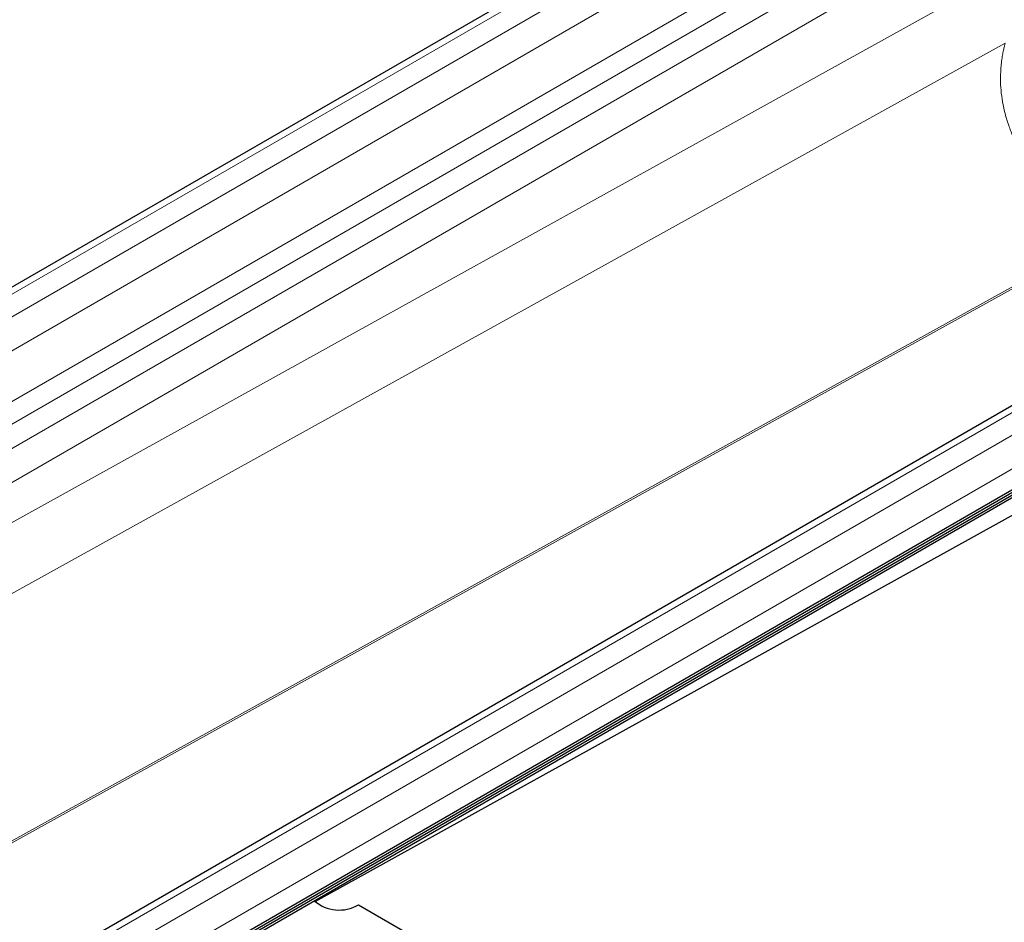
# Model space of a CAD drawing. Units: millimetres. Extents: x 0 to 420, y 0 to 297.
# Drawn here: x 300 to 331, y 100 to 128 of the extents above; entities that cross this region are included whole.
import ezdxf

# ---------------------------------------------------------------- set-up
doc = ezdxf.new("R2010")
doc.units = ezdxf.units.MM

msp = doc.modelspace()

# ---------------------------------------------------------------- linework, layer by layer
at = {"color": 7, "linetype": 'Continuous', "lineweight": 25}
for p, q in [((300.9056, 96.1575), (402.1431, 154.6007)), ((301.0369, 96.3962), (402.2744, 154.8394)), ((301.0369, 96.315), (402.2744, 154.7582)), ((331.6969, 138.363), (282.5529, 109.9928)), ((350.3847, 127.5747), (301.2408, 99.2045)), ((302.6228, 97.3939), (351.7667, 125.7641)), ((309.5179, 101.0909), (345.55, 121.0366)), ((310.8556, 100.98), (312.874, 99.8148))]:
    msp.add_line(p, q, dxfattribs=at)
at = {"color": 8, "linetype": 'Continuous', "lineweight": 18}
for p, q in [((282.8743, 109.9609), (332.0183, 138.3311)), ((332.6244, 137.9812), (283.4804, 109.6111)), ((283.935, 108.8237), (333.0789, 137.1939)), ((284.1236, 107.3578), (333.0789, 135.6191)), ((284.7297, 107.0079), (333.382, 135.0943)), ((334.0386, 134.7152), (285.3863, 106.6289)), ((286.2955, 106.104), (334.4931, 133.9279)), ((332.0598, 130.525), (287.1019, 105.6385)), ((289.0516, 104.5129), (330.9176, 127.6879)), ((301.5622, 99.1727), (350.7061, 127.5429)), ((351.3122, 127.193), (302.1683, 98.8228)), ((302.6228, 98.0355), (351.7667, 126.4057)), ((334.0285, 121.7433), (295.8312, 100.5992)), ((295.884, 100.5687), (334.0813, 121.7128))]:
    msp.add_line(p, q, dxfattribs=at)
at = {"color": 7, "linetype": 'Continuous', "lineweight": 25}
msp.add_arc((310.2608, 102.0212), 1.1991, 229.53299, 299.73995, dxfattribs=at)
at = {"color": 8, "linetype": 'Continuous', "lineweight": 18}
msp.add_open_spline([(331.2607, 124.5863), (331.2485, 124.6118), (331.2206, 124.6695), (331.1765, 124.7667), (331.1258, 124.8847), (331.0706, 125.0237), (331.0129, 125.1838), (330.9313, 125.4394), (330.8518, 125.7617), (330.7933, 126.1434), (330.7675, 126.5241), (330.7762, 126.8562), (330.8046, 127.1292), (330.8327, 127.3123), (330.8627, 127.4646), (330.8907, 127.5864), (330.9095, 127.6573), (330.9176, 127.6879)], degree=3, knots=[0, 0, 0, 0, 0.0249054, 0.056473, 0.0947016, 0.1395901, 0.1911372, 0.2493423, 0.3858106, 0.500218, 0.6149908, 0.7509831, 0.8203508, 0.8799328, 0.9297332, 0.9697551, 1, 1, 1, 1], dxfattribs=at)

doc.saveas('drawing.dxf')
